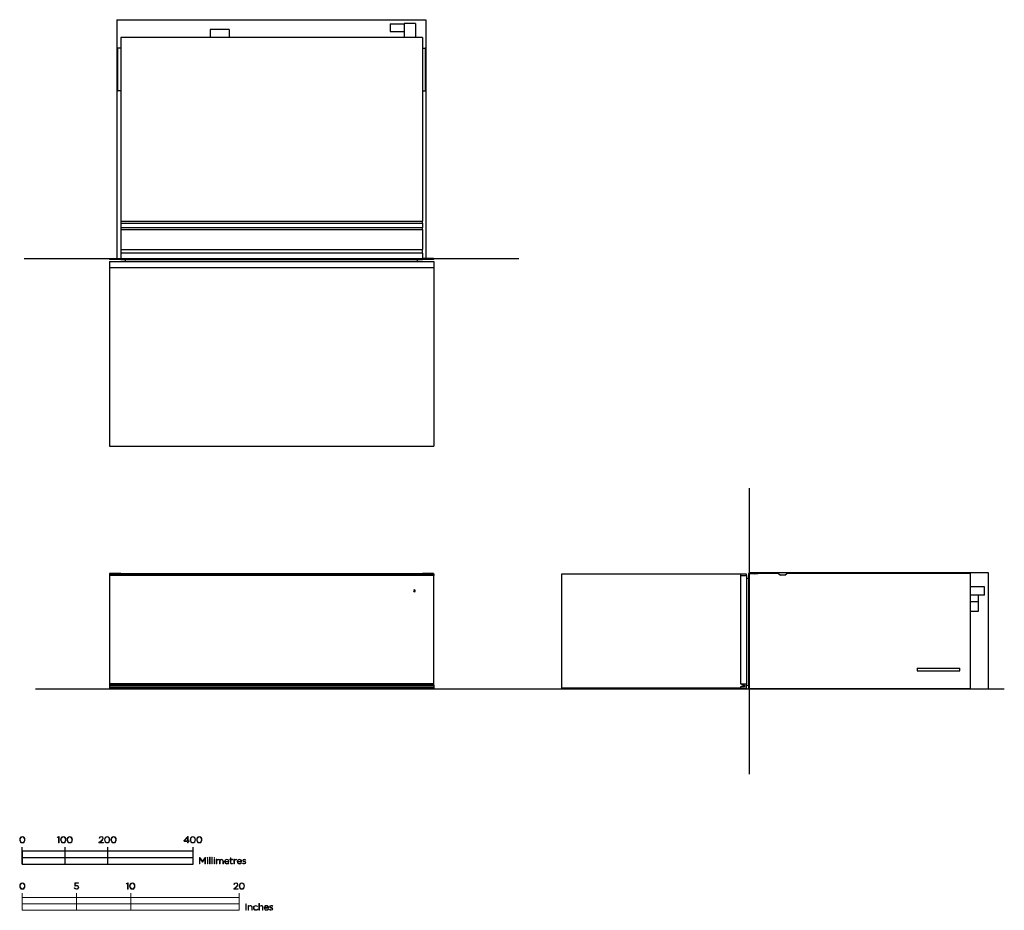
# Model space of a CAD drawing. Units: millimetres. Extents: x 101 to 2408, y -121 to 1967.
import ezdxf

# ---------------------------------------------------------------- set-up
doc = ezdxf.new("R2010")
doc.units = ezdxf.units.MM
doc.layers.add('FISHER & PAYKEL', color=7, linetype='Continuous', true_color=0x000000)

msp = doc.modelspace()

# ---------------------------------------------------------------- linework, layer by layer
at = {"layer": 'FISHER & PAYKEL', "color": 1, "linetype": 'Continuous', "lineweight": 25, "true_color": 0xff0000}
for p, q in [((328.2, 1967.2), (328.2, 1407.2)), ((328.2, 1967.2), (1052.2, 1967.2)), ((1052.2, 1967.2), (1052.2, 1407.2)), ((1810.1, 671.2), (2370.1, 671.2)), ((2370.1, 671.2), (2370.1, 398.2))]:
    msp.add_line(p, q, dxfattribs=at)
at = {"layer": 'FISHER & PAYKEL', "color": 18, "linetype": 'Continuous', "lineweight": 25, "true_color": 0x000000}
for p, q in [((591.2, 1944.2), (547.2, 1944.2)), ((547.2, 1944.2), (547.2, 1925.2)), ((591.2, 1944.2), (591.2, 1925.2)), ((968.2, 1957.7), (968.2, 1939.7)), ((968.2, 1957.7), (1001.2, 1957.7)), ((968.2, 1939.7), (1001.2, 1939.7)), ((1028.2, 1958.2), (1001.2, 1958.2)), ((1001.2, 1958.2), (1001.2, 1925.2)), ((1028.2, 1958.2), (1028.2, 1925.2)), ((1044.2, 1925.2), (337.2, 1925.2)), ((337.2, 1925.2), (337.2, 1495)), ((1044.2, 1925.2), (1044.2, 1495)), ((329.7, 1900.2), (329.7, 1800.2)), ((330.7, 1900.2), (329.7, 1900.2)), ((337.2, 1900.2), (330.7, 1900.2)), ((330.7, 1800.2), (330.7, 1900.2)), ((1044.2, 1900.2), (1050.7, 1900.2)), ((1050.7, 1900.2), (1050.7, 1800.2)), ((1051.7, 1900.2), (1050.7, 1900.2)), ((1051.7, 1800.2), (1051.7, 1900.2)), ((329.7, 1800.2), (330.7, 1800.2)), ((337.2, 1800.2), (330.7, 1800.2)), ((1044.2, 1800.2), (1050.7, 1800.2)), ((1050.7, 1800.2), (1051.7, 1800.2)), ((337.2, 1495), (337.2, 1490.2)), ((337.2, 1495), (1044.2, 1495)), ((337.2, 1490.2), (337.2, 1480.2)), ((337.2, 1490.2), (1044.2, 1490.2)), ((337.2, 1480.2), (337.2, 1475.5)), ((337.2, 1480.2), (1044.2, 1480.2)), ((1044.2, 1490.2), (1044.2, 1495)), ((1044.2, 1490.2), (1044.2, 1480.2)), ((1044.2, 1475.5), (1044.2, 1480.2)), ((337.2, 1475.5), (337.2, 1428.2)), ((337.2, 1475.5), (1044.2, 1475.5)), ((1044.2, 1475.5), (1044.2, 1428.2)), ((337.2, 1428.2), (337.2, 1420)), ((337.2, 1428.2), (1044.2, 1428.2)), ((337.2, 1420), (337.2, 1407.2)), ((1044.2, 1420), (337.2, 1420)), ((1044.2, 1420), (1044.2, 1428.2)), ((1044.2, 1420), (1044.2, 1407.2)), ((310.7, 1400.6), (310.7, 1386.2)), ((310.7, 1400.6), (1070.7, 1400.6)), ((310.7, 1386.2), (1070.7, 1386.2)), ((311.2, 1407.2), (337.2, 1407.2)), ((311.2, 1407.2), (311.2, 1405.2)), ((337.2, 1405.2), (311.2, 1405.2)), ((337.2, 1407.2), (337.2, 1405.2)), ((337.2, 1405.2), (1044.2, 1405.2)), ((348.7, 1400.6), (348.7, 1405.2)), ((1032.7, 1400.6), (1032.7, 1405.2)), ((1044.2, 1407.2), (1044.2, 1405.2)), ((1070.2, 1407.2), (1044.2, 1407.2)), ((1070.2, 1405.2), (1044.2, 1405.2)), ((1070.2, 1407.2), (1070.2, 1405.2)), ((1070.7, 1400.6), (1070.7, 1386.2)), ((337.2, 669.2), (311.2, 669.2)), ((311.2, 669.2), (311.2, 667.2)), ((337.2, 669.2), (1044.2, 669.2)), ((337.2, 667.7), (337.2, 669.2)), ((1070.2, 669.2), (1044.2, 669.2)), ((1044.2, 669.2), (1044.2, 667.7)), ((1070.2, 669.2), (1070.2, 667.2)), ((1810.1, 669.2), (1808.1, 669.2)), ((1808.1, 669.2), (1808.1, 400.2)), ((1810.1, 400.2), (1810.1, 669.2)), ((1822.9, 667.7), (1831.1, 669.2)), ((1878.3, 669.2), (1831.1, 669.2)), ((1878.3, 669.2), (1883.1, 665.2)), ((1893.1, 665.2), (1897.9, 669.2)), ((2328.1, 669.2), (1897.9, 669.2)), ((2328.1, 398.2), (2328.1, 669.2)), ((310.7, 667.2), (1070.7, 667.2)), ((310.7, 667.2), (310.7, 664.2)), ((1070.7, 664.2), (310.7, 664.2)), ((310.9, 664.2), (310.9, 410.5)), ((337.2, 667.7), (1044.2, 667.7)), ((1070.4, 664.2), (1070.4, 410.5)), ((1070.7, 667.2), (1070.7, 664.2)), ((1789.1, 667.2), (1789.1, 664.2)), ((1803.5, 667.2), (1789.1, 667.2)), ((1789.1, 664.2), (1803.5, 664.2)), ((1789.6, 664.2), (1789.6, 410.5)), ((1803.5, 664.2), (1803.5, 667.2)), ((1803.5, 664.2), (1803.5, 409.8)), ((1803.5, 657.9), (1808.1, 657.9)), ((1822.9, 667.7), (1810.1, 667.7)), ((1893.1, 665.2), (1883.1, 665.2)), ((2361.1, 637.2), (2328.1, 637.2)), ((2361.1, 618.2), (2361.1, 637.2)), ((2361.1, 618.2), (2328.1, 618.2)), ((2347.1, 602.2), (2328.1, 602.2)), ((2347.1, 602.2), (2347.1, 618.2)), ((2347.1, 580.2), (2347.1, 602.2)), ((2328.1, 580.2), (2347.1, 580.2)), ((2203.1, 446.7), (2203.1, 440.7)), ((2203.1, 446.7), (2303.1, 446.7)), ((2203.1, 440.7), (2303.1, 440.7)), ((2303.1, 440.7), (2303.1, 446.7)), ((310.7, 409.8), (310.7, 406.8)), ((310.9, 409.8), (310.7, 409.8)), ((310.7, 406.8), (310.7, 403.2)), ((310.7, 406.8), (1070.7, 406.8)), ((310.7, 403.2), (310.7, 400.2)), ((310.7, 403.2), (1070.7, 403.2)), ((310.7, 400.2), (1070.7, 400.2)), ((310.9, 410.5), (310.9, 409.8)), ((310.9, 410.5), (1070.4, 410.5)), ((1070.4, 409.8), (310.9, 409.8)), ((337.2, 400.2), (337.2, 398.2)), ((337.2, 398.2), (1044.2, 398.2)), ((1044.2, 398.2), (1044.2, 400.2)), ((1070.4, 409.8), (1070.4, 410.5)), ((1070.7, 409.8), (1070.4, 409.8)), ((1070.7, 406.8), (1070.7, 409.8)), ((1070.7, 406.8), (1070.7, 403.2)), ((1070.7, 403.2), (1070.7, 400.2)), ((1799, 403.2), (1789.1, 403.2)), ((1789.1, 403.2), (1789.1, 400.2)), ((1789.1, 400.2), (1803.5, 400.2)), ((1791.1, 409.8), (1791.5, 409.8)), ((1791.5, 409.8), (1803.5, 409.8)), ((1794, 406.8), (1791.5, 409.8)), ((1794, 406.8), (1799, 406.8)), ((1799, 406.8), (1799, 403.2)), ((1803.5, 400.2), (1803.5, 409.8)), ((1803.5, 406.9), (1808.1, 406.9)), ((1808.1, 400.2), (1810.1, 400.2)), ((1808.1, 398.2), (1808.1, 400.2)), ((2328.1, 398.2), (1808.1, 398.2))]:
    msp.add_line(p, q, dxfattribs=at)
at = {"layer": 'FISHER & PAYKEL', "color": 5, "linetype": 'Continuous', "lineweight": 25, "true_color": 0x0000ff}
for p, q in [((111.2, 1407.2), (1270.2, 1407.2)), ((1810.1, 869.2), (1810.1, 198.2)), ((137.2, 398.2), (2407.5, 398.2))]:
    msp.add_line(p, q, dxfattribs=at)
at = {"layer": 'FISHER & PAYKEL', "color": 6, "linetype": 'Continuous', "lineweight": 25, "true_color": 0xff00ff}
for p, q in [((310.7, 1386.2), (310.7, 967.2)), ((1070.7, 1386.2), (1070.7, 967.2)), ((310.7, 967.2), (1070.7, 967.2)), ((1789.1, 667.2), (1370.1, 667.2)), ((1370.1, 667.2), (1370.1, 400.2)), ((1789.1, 400.2), (1370.1, 400.2))]:
    msp.add_line(p, q, dxfattribs=at)
at = {"layer": 'FISHER & PAYKEL', "color": 250, "lineweight": 9, "true_color": 0x141618}
for p, q in [((287.4, 48.5), (286.6, 49.1)), ((296.4, 48.2), (296.4, 48.1)), ((100.5, 44.6), (100.5, 44.6)), ((101.7, 44.7), (101.7, 44.6)), ((111.8, 44.6), (111.8, 44.6)), ((112.9, 44.7), (112.9, 44.6)), ((196.5, 44.6), (196.5, 44.6)), ((197.7, 44.7), (197.7, 44.6)), ((207.8, 44.6), (207.8, 44.6)), ((208.9, 44.7), (208.9, 44.6)), ((211.7, 44.6), (211.7, 44.6)), ((212.8, 44.7), (212.8, 44.6)), ((222.9, 44.6), (222.9, 44.6)), ((224.1, 44.7), (224.1, 44.6)), ((286.3, 38), (291.9, 43)), ((286.3, 37.2), (286.3, 38)), ((296.5, 37.2), (286.3, 37.2)), ((292.6, 42.4), (288.1, 38.3)), ((288.1, 38.3), (296.5, 38.3)), ((296.5, 38.3), (296.5, 37.2)), ((299.2, 44.6), (299.2, 44.6)), ((300.4, 44.7), (300.4, 44.6)), ((310.5, 44.6), (310.5, 44.6)), ((311.6, 44.7), (311.6, 44.6)), ((314.4, 44.6), (314.4, 44.6)), ((315.5, 44.7), (315.5, 44.6)), ((325.6, 44.6), (325.6, 44.6)), ((326.8, 44.7), (326.8, 44.6)), ((500, 44.6), (500, 44.6)), ((501.2, 44.7), (501.2, 44.6)), ((511.3, 44.6), (511.3, 44.6)), ((512.4, 44.7), (512.4, 44.6)), ((515.2, 44.6), (515.2, 44.6)), ((516.3, 44.7), (516.3, 44.6)), ((526.4, 44.6), (526.4, 44.6)), ((527.6, 44.7), (527.6, 44.6)), ((594.5, 2.2), (595.5, 2.2)), ((594.5, -1.2), (594.5, 2.2)), ((595.5, 2.2), (595.5, -1.2)), ((561.2, -12), (561.2, -1.2)), ((561.2, -1.2), (562.2, -1.2)), ((562.2, -12), (561.2, -12)), ((562.2, -1.2), (562.2, -3.2)), ((562.2, -5.8), (562.2, -12)), ((568.9, -12), (568.9, -5.6)), ((569.9, -12), (568.9, -12)), ((569.9, -5.8), (569.9, -12)), ((576.6, -12), (576.6, -5.6)), ((577.7, -12), (576.6, -12)), ((577.7, -5.5), (577.7, -12)), ((580.7, -6.7), (580.7, -6.6)), ((581.8, -6.1), (589.8, -6.1)), ((590.9, -7.1), (581.8, -7.1)), ((589.8, -9.6), (590.6, -10.3)), ((592.9, -1.2), (594.5, -1.2)), ((592.9, -2.2), (592.9, -1.2)), ((594.5, -2.2), (592.9, -2.2)), ((594.5, -9.3), (594.5, -2.2)), ((595.5, -1.2), (599.4, -1.2)), ((595.5, -2.2), (595.5, -9.2)), ((599.4, -2.2), (595.5, -2.2)), ((599.3, -10.9), (599.3, -11.8)), ((599.4, -1.2), (599.4, -2.2)), ((602.4, -12), (602.4, -1.2)), ((602.4, -1.2), (603.5, -1.2)), ((603.5, -12), (602.4, -12)), ((603.5, -1.2), (603.5, -4.3)), ((603.5, -7.6), (603.5, -12)), ((608.3, -2.2), (608.2, -2.2)), ((608.3, -1.1), (608.3, -2.2)), ((610.2, -6.7), (610.2, -6.6)), ((611.3, -6.1), (619.2, -6.1)), ((620.3, -7.1), (611.3, -7.1)), ((619.3, -9.6), (620, -10.3)), ((622.5, -10.7), (623.1, -9.9)), ((623, -4.1), (623, -4)), ((624.1, -3.9), (624.1, -3.9)), ((629.6, -9.2), (629.6, -9.2)), ((630.4, -2.2), (629.9, -3.1)), ((630.7, -9.1), (630.7, -9.1)), ((100.5, -63.9), (100.5, -63.8)), ((101.7, -63.8), (101.7, -63.8)), ((111.8, -63.9), (111.8, -63.8)), ((112.9, -63.8), (112.9, -63.8)), ((228.5, -69.1), (229.3, -68.3)), ((229.4, -63.6), (229.9, -56.4)), ((230.3, -64.2), (229.4, -63.6)), ((229.9, -56.4), (238.3, -56.4)), ((230.9, -57.5), (230.5, -63)), ((238.3, -57.5), (230.9, -57.5)), ((237.8, -66.8), (237.8, -66.7)), ((238.3, -56.4), (238.3, -57.5)), ((238.9, -66.7), (238.9, -66.7)), ((358.1, -63.9), (358.1, -63.8)), ((359.3, -63.8), (359.3, -63.8)), ((369.3, -63.9), (369.3, -63.8)), ((370.5, -63.8), (370.5, -63.8)), ((601.9, -70.4), (607.5, -65.4)), ((603, -60), (602.2, -59.4)), ((608.2, -66.1), (603.6, -70.2)), ((612, -60.3), (612, -60.3)), ((614.8, -63.9), (614.8, -63.8)), ((616, -63.8), (616, -63.8)), ((626.1, -63.9), (626.1, -63.8)), ((627.2, -63.8), (627.2, -63.8)), ((601.9, -71.2), (601.9, -70.4)), ((612.1, -71.2), (601.9, -71.2)), ((603.6, -70.2), (612.1, -70.2)), ((612.1, -70.2), (612.1, -71.2)), ((635.8, -120.5), (635.8, -109.7)), ((635.8, -109.7), (636.9, -109.7)), ((636.9, -109.7), (636.9, -111.7)), ((636.9, -114.3), (636.9, -120.5)), ((644.1, -120.5), (644.1, -114.1)), ((645.2, -113.9), (645.2, -120.5)), ((648.2, -115.1), (648.2, -115.1)), ((649.3, -115.1), (649.3, -115.1)), ((658.1, -111.4), (657.3, -112.2)), ((661.1, -120.5), (661.1, -105.1)), ((661.1, -105.1), (662.1, -105.1)), ((662.1, -105.1), (662.1, -111.7)), ((662.1, -114.3), (662.1, -120.5)), ((669.4, -120.5), (669.4, -114.1)), ((670.4, -113.9), (670.4, -120.5)), ((673.4, -115.1), (673.4, -115.1)), ((674.5, -114.6), (682.4, -114.6)), ((686.2, -112.5), (686.2, -112.5)), ((687.2, -112.4), (687.2, -112.4)), ((693.6, -110.7), (693.1, -111.6)), ((636.9, -120.5), (635.8, -120.5)), ((645.2, -120.5), (644.1, -120.5)), ((657.4, -118), (658.2, -118.6)), ((662.1, -120.5), (661.1, -120.5)), ((670.4, -120.5), (669.4, -120.5)), ((683.5, -115.5), (674.5, -115.5)), ((682.5, -118.1), (683.2, -118.7)), ((685.6, -119.1), (686.3, -118.3)), ((692.8, -117.7), (692.8, -117.6)), ((693.9, -117.5), (693.9, -117.6))]:
    msp.add_line(p, q, dxfattribs=at)
for points in [[(191.8, 51), (188.9, 50), (188.6, 50.9), (192.1, 52.1), (192.9, 52.1), (192.9, 37.2), (191.8, 37.2)], [(494, 40.8), (485.9, 40.8), (485.5, 41.7), (494.1, 52.1), (495.1, 52.1), (495.1, 41.8), (497.5, 41.8), (497.5, 40.8), (495.1, 40.8), (495.1, 37.2), (494, 37.2)], [(494, 41.8), (494, 50.5), (486.9, 41.8)], [(521.7, 2.8), (522.8, 2.8), (528.8, -6), (534.8, 2.8), (535.8, 2.8), (535.8, -12), (534.7, -12), (534.7, 0.8), (528.8, -7.7), (528.7, -7.7), (522.8, 0.8), (522.8, -12), (521.7, -12)], [(540, 3), (541.3, 3), (541.3, 1.6), (540, 1.6)], [(545.4, 3.4), (546.5, 3.4), (546.5, -12), (545.4, -12)], [(550.7, 3.4), (551.8, 3.4), (551.8, -12), (550.7, -12)], [(555.9, 3), (557.2, 3), (557.2, 1.6), (555.9, 1.6)], [(540.2, -1.2), (541.2, -1.2), (541.2, -12), (540.2, -12)], [(556, -1.2), (557.1, -1.2), (557.1, -12), (556, -12)], [(353.4, -57.5), (350.5, -58.4), (350.2, -57.6), (353.6, -56.3), (354.5, -56.3), (354.5, -71.2), (353.4, -71.2)], [(106.7, -120.8), (614.7, -120.8), (614.7, -90.8), (106.7, -90.8)], [(233.7, -105.8), (360.7, -105.8), (360.7, -90.8), (233.7, -90.8)], [(106.7, -120.8), (233.7, -120.8), (233.7, -105.8), (106.7, -105.8)], [(360.7, -120.8), (614.7, -120.8), (614.7, -105.8), (360.7, -105.8)], [(630.4, -105.7), (631.5, -105.7), (631.5, -120.5), (630.4, -120.5)]]:
    msp.add_lwpolyline(points, close=True, dxfattribs=at)
at = {"layer": 'FISHER & PAYKEL'}
for points in [[(106.7, -12.4), (106.7, 27.6)], [(206.7, -12.4), (206.7, 27.6)], [(306.7, -12.4), (306.7, 27.6)], [(506.7, -12.4), (506.7, 27.6)], [(106.7, 2.6), (506.7, 2.6)]]:
    msp.add_lwpolyline(points, dxfattribs=at)
msp.add_lwpolyline([(106.7, -12.4), (506.7, -12.4), (506.7, 17.6), (106.7, 17.6)], close=True, dxfattribs=at)
at = {"layer": 'FISHER & PAYKEL', "color": 250, "lineweight": 9, "true_color": 0x141618}
for points in [[(106.7, -80.8), (106.7, -120.8)], [(233.7, -80.8), (233.7, -120.8)], [(360.7, -80.8), (360.7, -120.8)], [(614.7, -80.8), (614.7, -120.8)]]:
    msp.add_lwpolyline(points, dxfattribs=at)
at = {"layer": 'FISHER & PAYKEL', "color": 18, "linetype": 'Continuous', "lineweight": 25, "true_color": 0x000000}
for centre, start, end in [((1025.4, 628.2), 0, 180), ((1025.4, 628.2), 180, 0), ((1791.1, 411.8), 221.4096, 270)]:
    msp.add_arc(centre, 2, start, end, dxfattribs=at)
at = {"layer": 'FISHER & PAYKEL', "color": 250, "lineweight": 9, "true_color": 0x141618}
for points in [[(100.5, 44.6), (100.5, 48.7), (102.9, 52.3), (106.7, 52.3)], [(106.7, 51.3), (103.6, 51.3), (101.7, 48.1), (101.7, 44.7)], [(106.7, 52.3), (110.5, 52.3), (112.9, 48.7), (112.9, 44.7)], [(111.8, 44.6), (111.8, 48.1), (109.8, 51.3), (106.7, 51.3)], [(196.5, 44.6), (196.5, 48.7), (198.9, 52.3), (202.7, 52.3)], [(202.7, 51.3), (199.6, 51.3), (197.7, 48.1), (197.7, 44.7)], [(202.7, 52.3), (206.5, 52.3), (208.9, 48.7), (208.9, 44.7)], [(207.8, 44.6), (207.8, 48.1), (205.8, 51.3), (202.7, 51.3)], [(211.7, 44.6), (211.7, 48.7), (214.1, 52.3), (217.9, 52.3)], [(217.8, 51.3), (214.7, 51.3), (212.8, 48.1), (212.8, 44.7)], [(222.9, 44.6), (222.9, 48.1), (220.9, 51.3), (217.8, 51.3)], [(217.9, 52.3), (221.7, 52.3), (224.1, 48.7), (224.1, 44.7)], [(286.6, 49.1), (287.9, 51), (289.3, 52.2), (291.9, 52.2)], [(291.8, 51.3), (289.9, 51.3), (288.7, 50.3), (287.4, 48.5)], [(295.2, 48.1), (295.2, 50), (293.6, 51.3), (291.8, 51.3)], [(291.9, 52.2), (294.5, 52.2), (296.4, 50.5), (296.4, 48.2)], [(291.9, 43), (294.3, 45.3), (295.2, 46.5), (295.2, 48.1)], [(296.4, 48.1), (296.4, 46.1), (295.3, 44.7), (292.6, 42.4)], [(299.2, 44.6), (299.2, 48.7), (301.7, 52.3), (305.5, 52.3)], [(305.4, 51.3), (302.3, 51.3), (300.4, 48.1), (300.4, 44.7)], [(310.5, 44.6), (310.5, 48.1), (308.5, 51.3), (305.4, 51.3)], [(305.5, 52.3), (309.3, 52.3), (311.6, 48.7), (311.6, 44.7)], [(314.4, 44.6), (314.4, 48.7), (316.8, 52.3), (320.6, 52.3)], [(320.6, 51.3), (317.5, 51.3), (315.5, 48.1), (315.5, 44.7)], [(320.6, 52.3), (324.4, 52.3), (326.8, 48.7), (326.8, 44.7)], [(325.6, 44.6), (325.6, 48.1), (323.7, 51.3), (320.6, 51.3)], [(500, 44.6), (500, 48.7), (502.5, 52.3), (506.3, 52.3)], [(506.2, 51.3), (503.1, 51.3), (501.2, 48.1), (501.2, 44.7)], [(511.3, 44.6), (511.3, 48.1), (509.3, 51.3), (506.2, 51.3)], [(506.3, 52.3), (510.1, 52.3), (512.4, 48.7), (512.4, 44.7)], [(515.2, 44.6), (515.2, 48.7), (517.6, 52.3), (521.4, 52.3)], [(521.4, 51.3), (518.3, 51.3), (516.3, 48.1), (516.3, 44.7)], [(521.4, 52.3), (525.2, 52.3), (527.6, 48.7), (527.6, 44.7)], [(526.4, 44.6), (526.4, 48.1), (524.5, 51.3), (521.4, 51.3)], [(106.7, 37), (102.9, 37), (100.5, 40.5), (100.5, 44.6)], [(101.7, 44.6), (101.7, 41.2), (103.6, 38), (106.7, 38)], [(112.9, 44.6), (112.9, 40.5), (110.5, 37), (106.7, 37)], [(106.7, 38), (109.8, 38), (111.8, 41.2), (111.8, 44.6)], [(202.7, 37), (198.9, 37), (196.5, 40.5), (196.5, 44.6)], [(197.7, 44.6), (197.7, 41.2), (199.6, 38), (202.7, 38)], [(208.9, 44.6), (208.9, 40.5), (206.5, 37), (202.7, 37)], [(202.7, 38), (205.8, 38), (207.8, 41.2), (207.8, 44.6)], [(217.8, 37), (214, 37), (211.7, 40.5), (211.7, 44.6)], [(212.8, 44.6), (212.8, 41.2), (214.8, 38), (217.9, 38)], [(224.1, 44.6), (224.1, 40.5), (221.6, 37), (217.8, 37)], [(217.9, 38), (221, 38), (222.9, 41.2), (222.9, 44.6)], [(305.4, 37), (301.6, 37), (299.2, 40.5), (299.2, 44.6)], [(300.4, 44.6), (300.4, 41.2), (302.4, 38), (305.5, 38)], [(311.6, 44.6), (311.6, 40.5), (309.2, 37), (305.4, 37)], [(305.5, 38), (308.6, 38), (310.5, 41.2), (310.5, 44.6)], [(320.6, 37), (316.8, 37), (314.4, 40.5), (314.4, 44.6)], [(315.5, 44.6), (315.5, 41.2), (317.5, 38), (320.6, 38)], [(326.8, 44.6), (326.8, 40.5), (324.4, 37), (320.6, 37)], [(320.6, 38), (323.7, 38), (325.6, 41.2), (325.6, 44.6)], [(506.2, 37), (502.4, 37), (500, 40.5), (500, 44.6)], [(501.2, 44.6), (501.2, 41.2), (503.2, 38), (506.3, 38)], [(512.4, 44.6), (512.4, 40.5), (510, 37), (506.2, 37)], [(506.3, 38), (509.4, 38), (511.3, 41.2), (511.3, 44.6)], [(521.4, 37), (517.5, 37), (515.2, 40.5), (515.2, 44.6)], [(516.3, 44.6), (516.3, 41.2), (518.3, 38), (521.4, 38)], [(527.6, 44.6), (527.6, 40.5), (525.2, 37), (521.4, 37)], [(521.4, 38), (524.5, 38), (526.4, 41.2), (526.4, 44.6)], [(562.2, -3.2), (562.9, -2.1), (563.9, -1), (565.9, -1)], [(565.7, -1.9), (563.8, -1.9), (562.2, -3.6), (562.2, -5.8)], [(568.9, -5.6), (568.9, -3.3), (567.7, -1.9), (565.7, -1.9)], [(565.9, -1), (567.8, -1), (568.9, -2.1), (569.5, -3.3)], [(569.5, -3.3), (570.2, -2.1), (571.4, -1), (573.5, -1)], [(573.4, -1.9), (571.5, -1.9), (569.9, -3.3), (569.9, -5.8)], [(576.6, -5.6), (576.6, -3.3), (575.4, -1.9), (573.4, -1.9)], [(573.5, -1), (576.1, -1), (577.7, -2.8), (577.7, -5.5)], [(580.7, -6.6), (580.7, -3.5), (582.9, -1), (585.9, -1)], [(586.1, -12.3), (583.2, -12.3), (580.7, -10), (580.7, -6.7)], [(585.8, -1.9), (583.7, -1.9), (582, -3.7), (581.8, -6.1)], [(581.8, -7.1), (582, -9.7), (584, -11.3), (586.1, -11.3)], [(589.8, -6.1), (589.6, -4), (588.3, -1.9), (585.8, -1.9)], [(585.9, -1), (588.9, -1), (590.9, -3.4), (590.9, -6.6)], [(586.1, -11.3), (587.8, -11.3), (588.9, -10.6), (589.8, -9.6)], [(590.6, -10.3), (589.5, -11.4), (588.2, -12.3), (586.1, -12.3)], [(590.9, -6.6), (590.9, -6.8), (590.9, -6.9), (590.9, -7.1)], [(597.5, -12.2), (595.9, -12.2), (594.5, -11.3), (594.5, -9.3)], [(595.5, -9.2), (595.5, -10.7), (596.5, -11.3), (597.7, -11.3)], [(599.3, -11.8), (598.8, -12.1), (598.2, -12.2), (597.5, -12.2)], [(597.7, -11.3), (598.2, -11.3), (598.7, -11.1), (599.3, -10.9)], [(603.5, -4.3), (604.3, -2.4), (606.1, -1), (608.3, -1.1)], [(608.2, -2.2), (605.7, -2.2), (603.5, -4.1), (603.5, -7.6)], [(610.2, -6.6), (610.2, -3.5), (612.4, -1), (615.4, -1)], [(615.5, -12.3), (612.7, -12.3), (610.2, -10), (610.2, -6.7)], [(615.3, -1.9), (613.2, -1.9), (611.5, -3.7), (611.3, -6.1)], [(611.3, -7.1), (611.5, -9.7), (613.4, -11.3), (615.6, -11.3)], [(619.2, -6.1), (619.1, -4), (617.8, -1.9), (615.3, -1.9)], [(615.4, -1), (618.4, -1), (620.4, -3.4), (620.4, -6.6)], [(620, -10.3), (618.9, -11.4), (617.6, -12.3), (615.5, -12.3)], [(615.6, -11.3), (617.3, -11.3), (618.4, -10.6), (619.3, -9.6)], [(620.4, -6.6), (620.4, -6.8), (620.4, -6.9), (620.3, -7.1)], [(626.9, -12.2), (625.3, -12.2), (623.6, -11.6), (622.5, -10.7)], [(623, -4), (623, -2.3), (624.5, -1), (626.6, -1)], [(626.7, -7), (625, -6.5), (623, -6), (623, -4.1)], [(623.1, -9.9), (624.3, -10.8), (625.6, -11.3), (627, -11.3)], [(626.5, -2), (625, -2), (624.1, -2.8), (624.1, -3.9)], [(624.1, -3.9), (624.1, -5.1), (625.5, -5.6), (627.1, -6)], [(629.9, -3.1), (628.9, -2.4), (627.7, -2), (626.5, -2)], [(626.6, -1), (627.9, -1), (629.4, -1.5), (630.4, -2.2)], [(629.6, -9.2), (629.6, -7.9), (628.2, -7.4), (626.7, -7)], [(630.7, -9.1), (630.7, -11), (629, -12.2), (626.9, -12.2)], [(627, -11.3), (628.5, -11.3), (629.6, -10.5), (629.6, -9.2)], [(627.1, -6), (628.8, -6.5), (630.7, -7.1), (630.7, -9.1)], [(100.5, -63.8), (100.5, -59.8), (102.9, -56.2), (106.7, -56.2)], [(106.7, -71.5), (102.9, -71.5), (100.5, -68), (100.5, -63.9)], [(106.7, -57.2), (103.6, -57.2), (101.7, -60.4), (101.7, -63.8)], [(101.7, -63.8), (101.7, -67.3), (103.6, -70.5), (106.7, -70.5)], [(106.7, -56.2), (110.6, -56.2), (112.9, -59.7), (112.9, -63.8)], [(111.8, -63.8), (111.8, -60.4), (109.8, -57.2), (106.7, -57.2)], [(112.9, -63.8), (112.9, -67.9), (110.5, -71.5), (106.7, -71.5)], [(106.7, -70.5), (109.8, -70.5), (111.8, -67.3), (111.8, -63.9)], [(233.7, -71.5), (231.7, -71.5), (229.8, -70.4), (228.5, -69.1)], [(229.3, -68.3), (230.6, -69.7), (232.2, -70.5), (233.8, -70.5)], [(233.7, -63.2), (232.3, -63.2), (231.2, -63.7), (230.3, -64.2)], [(230.5, -63), (231.5, -62.6), (232.4, -62.2), (233.8, -62.2)], [(237.8, -66.7), (237.8, -64.7), (236.1, -63.2), (233.7, -63.2)], [(238.9, -66.7), (238.9, -69.5), (236.7, -71.5), (233.7, -71.5)], [(233.8, -62.2), (236.7, -62.2), (238.9, -64.1), (238.9, -66.7)], [(233.8, -70.5), (236.1, -70.5), (237.8, -68.9), (237.8, -66.8)], [(358.1, -63.8), (358.1, -59.8), (360.5, -56.2), (364.3, -56.2)], [(364.3, -71.5), (360.5, -71.5), (358.1, -68), (358.1, -63.9)], [(364.3, -57.2), (361.2, -57.2), (359.3, -60.4), (359.3, -63.8)], [(359.3, -63.8), (359.3, -67.3), (361.2, -70.5), (364.3, -70.5)], [(364.3, -56.2), (368.1, -56.2), (370.5, -59.7), (370.5, -63.8)], [(369.3, -63.8), (369.3, -60.4), (367.4, -57.2), (364.3, -57.2)], [(370.5, -63.8), (370.5, -67.9), (368.1, -71.5), (364.3, -71.5)], [(364.3, -70.5), (367.4, -70.5), (369.3, -67.3), (369.3, -63.9)], [(602.2, -59.4), (603.5, -57.4), (604.9, -56.2), (607.5, -56.2)], [(607.4, -57.2), (605.5, -57.2), (604.3, -58.2), (603, -60)], [(610.8, -60.4), (610.8, -58.4), (609.2, -57.2), (607.4, -57.2)], [(607.5, -56.2), (610.1, -56.2), (612, -58), (612, -60.3)], [(607.5, -65.4), (609.9, -63.2), (610.8, -61.9), (610.8, -60.4)], [(612, -60.3), (612, -62.4), (610.8, -63.7), (608.2, -66.1)], [(614.8, -63.8), (614.8, -59.8), (617.2, -56.2), (621, -56.2)], [(621, -71.5), (617.2, -71.5), (614.8, -68), (614.8, -63.9)], [(621, -57.2), (617.9, -57.2), (616, -60.4), (616, -63.8)], [(616, -63.8), (616, -67.3), (617.9, -70.5), (621, -70.5)], [(621, -56.2), (624.9, -56.2), (627.2, -59.7), (627.2, -63.8)], [(626.1, -63.8), (626.1, -60.4), (624.1, -57.2), (621, -57.2)], [(627.2, -63.8), (627.2, -67.9), (624.8, -71.5), (621, -71.5)], [(621, -70.5), (624.1, -70.5), (626.1, -67.3), (626.1, -63.9)], [(636.9, -111.7), (637.6, -110.5), (638.8, -109.5), (640.8, -109.5)], [(640.7, -110.4), (638.5, -110.4), (636.9, -112), (636.9, -114.3)], [(644.1, -114.1), (644.1, -111.9), (642.9, -110.4), (640.7, -110.4)], [(640.8, -109.5), (643.6, -109.5), (645.2, -111.3), (645.2, -113.9)], [(648.2, -115.1), (648.2, -112.1), (650.6, -109.5), (653.7, -109.5)], [(653.7, -120.8), (650.6, -120.8), (648.2, -118.2), (648.2, -115.1)], [(653.7, -110.4), (651.2, -110.4), (649.3, -112.5), (649.3, -115.1)], [(649.3, -115.1), (649.3, -117.7), (651.3, -119.8), (653.8, -119.8)], [(653.7, -109.5), (655.8, -109.5), (657, -110.4), (658.1, -111.4)], [(657.3, -112.2), (656.4, -111.3), (655.3, -110.4), (653.7, -110.4)], [(662.1, -111.7), (662.8, -110.4), (664.1, -109.5), (666, -109.5)], [(665.9, -110.4), (663.8, -110.4), (662.1, -112), (662.1, -114.3)], [(669.4, -114.1), (669.4, -111.9), (668.1, -110.4), (665.9, -110.4)], [(666, -109.5), (668.8, -109.5), (670.4, -111.3), (670.4, -113.9)], [(673.4, -115.1), (673.4, -112), (675.6, -109.5), (678.6, -109.5)], [(678.7, -120.8), (675.9, -120.8), (673.4, -118.5), (673.4, -115.1)], [(678.5, -110.4), (676.4, -110.4), (674.7, -112.2), (674.5, -114.6)], [(682.4, -114.6), (682.3, -112.4), (681, -110.4), (678.5, -110.4)], [(678.6, -109.5), (681.6, -109.5), (683.6, -111.9), (683.6, -115.1)], [(683.6, -115.1), (683.6, -115.3), (683.6, -115.4), (683.5, -115.5)], [(686.2, -112.5), (686.2, -110.7), (687.6, -109.5), (689.8, -109.5)], [(689.9, -115.5), (688.1, -115), (686.2, -114.5), (686.2, -112.5)], [(689.7, -110.5), (688.2, -110.5), (687.2, -111.3), (687.2, -112.4)], [(687.2, -112.4), (687.2, -113.6), (688.7, -114), (690.3, -114.5)], [(693.1, -111.6), (692.1, -110.9), (690.9, -110.5), (689.7, -110.5)], [(689.8, -109.5), (691.1, -109.5), (692.5, -110), (693.6, -110.7)], [(690.3, -114.5), (692, -115), (693.9, -115.6), (693.9, -117.5)], [(658.2, -118.6), (657, -119.9), (655.7, -120.8), (653.7, -120.8)], [(653.8, -119.8), (655.3, -119.8), (656.5, -119), (657.4, -118)], [(674.5, -115.5), (674.7, -118.2), (676.6, -119.8), (678.8, -119.8)], [(683.2, -118.7), (682.1, -119.9), (680.8, -120.8), (678.7, -120.8)], [(678.8, -119.8), (680.5, -119.8), (681.6, -119), (682.5, -118.1)], [(690.1, -120.7), (688.5, -120.7), (686.8, -120.1), (685.6, -119.1)], [(686.3, -118.3), (687.5, -119.2), (688.8, -119.7), (690.2, -119.7)], [(692.8, -117.6), (692.8, -116.4), (691.4, -115.9), (689.9, -115.5)], [(693.9, -117.6), (693.9, -119.5), (692.2, -120.7), (690.1, -120.7)], [(690.2, -119.7), (691.6, -119.7), (692.8, -118.9), (692.8, -117.7)]]:
    msp.add_open_spline(points, degree=3, dxfattribs=at)

doc.saveas('drawing.dxf')
